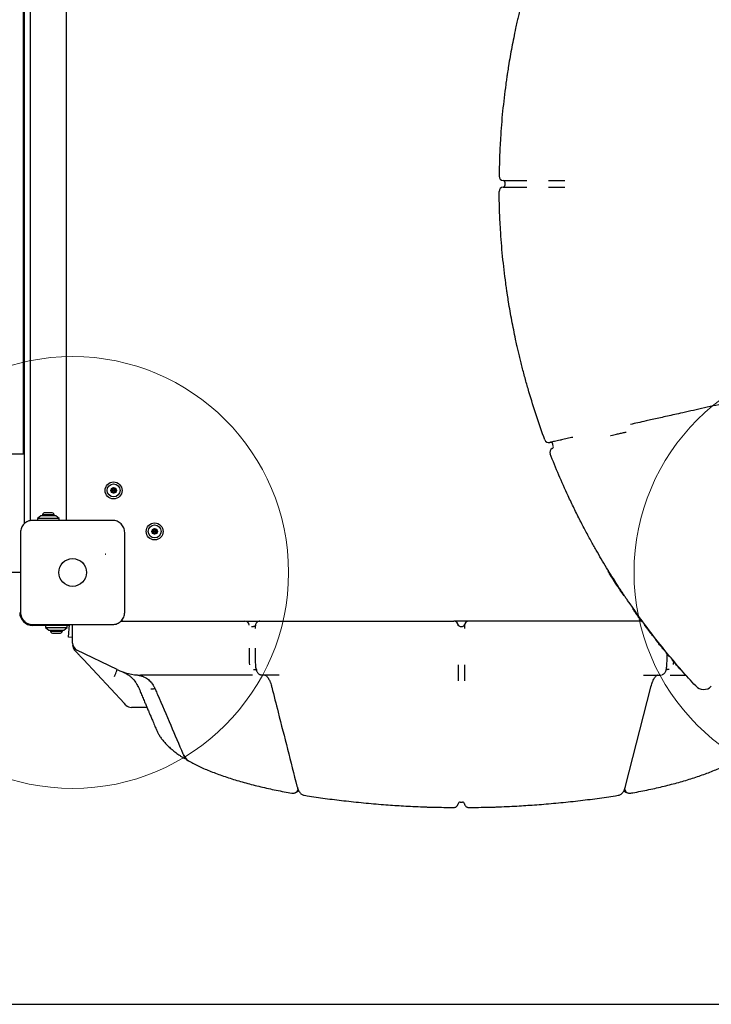
# Model space of a CAD drawing. Units: millimetres. Extents: x 15567 to 24829, y 23297 to 37330.
# Drawn here: x 21022 to 21663, y 27477 to 28389 of the extents above; entities that cross this region are included whole.
import ezdxf

# ---------------------------------------------------------------- set-up
doc = ezdxf.new("R2010")
doc.units = ezdxf.units.MM
doc.header["$LTSCALE"] = 200
doc.layers.add('OTWORY_MONTAŻOWE', color=1, linetype='Continuous')
doc.layers.add('WYLEWKI_BETONOWE', color=52, linetype='Continuous')

msp = doc.modelspace()

# ---------------------------------------------------------------- linework, layer by layer
at = {"color": 7, "linetype": 'Continuous', "lineweight": 25}
for p, q in [((21031.61, 28548.51), (21031.61, 27924.51)), ((21065.31, 27924.51), (21065.31, 28548.51)), ((21025.48, 27986.51), (21025.48, 28486.51)), ((21025.96, 28486.51), (21025.96, 27986.51)), ((21466, 28243.53), (21466, 28243.53)), ((21469.64, 28239.51), (21469.64, 28239.51)), ((21471.46, 28235.51), (21471.46, 28237.51)), ((21511.85, 28239.51), (21511.88, 28239.51)), ((21466, 28229.5), (21466, 28229.5)), ((21469.64, 28233.52), (21469.64, 28233.52)), ((21511.85, 28233.52), (21511.88, 28233.52)), ((21569.09, 28003.32), (21569.43, 28003.4)), ((21512.96, 27996.9), (21512.96, 27996.9)), ((21516.19, 27993.54), (21515.74, 27995.49)), ((21010.96, 27986.51), (21025.96, 27986.51)), ((21025.96, 27986.51), (21025.96, 27956.51)), ((21025.96, 27956.51), (21025.96, 27921.41)), ((21041.46, 27929.01), (21038.46, 27926.51)), ((21038.46, 27926.51), (21038.46, 27924.51)), ((21058.46, 27926.51), (21038.46, 27926.51)), ((21055.46, 27929.01), (21041.46, 27929.01)), ((21042.96, 27929.88), (21042.96, 27929.01)), ((21051.55, 27929.88), (21042.96, 27929.88)), ((21050.04, 27931.85), (21045.66, 27931.85)), ((21051.26, 27931.85), (21050.04, 27931.85)), ((21053.96, 27929.88), (21051.55, 27929.88)), ((21053.96, 27929.01), (21053.96, 27929.88)), ((21058.46, 27926.51), (21055.46, 27929.01)), ((21058.46, 27924.51), (21058.46, 27926.51)), ((21030.4, 27924.51), (21030.4, 27924.14)), ((21030.4, 27924.51), (21031.55, 27924.51)), ((21022.71, 27876.51), (21010.96, 27876.51)), ((21581.07, 27855.55), (21581.07, 27855.55)), ((21595.88, 27834.27), (21595.88, 27834.27)), ((21058.46, 27827.51), (21033.96, 27827.51)), ((21045.96, 27827.51), (21045.96, 27825.51)), ((21045.96, 27825.51), (21048.96, 27823.01)), ((21045.96, 27825.51), (21065.96, 27825.51)), ((21067.89, 27827.51), (21058.46, 27827.51)), ((21062.96, 27823.01), (21065.96, 27825.51)), ((21065.96, 27825.51), (21065.96, 27827.51)), ((21067.21, 27816.63), (21067.94, 27828.26)), ((21070.96, 27827.51), (21071.04, 27828.28)), ((21070.96, 27810.9), (21070.96, 27827.51)), ((21115.86, 27831.51), (21160.26, 27831.51)), ((21160.26, 27831.51), (21172.08, 27831.51)), ((21172.08, 27831.51), (21218.09, 27831.51)), ((21218.09, 27831.51), (21230.44, 27831.51)), ((21236.59, 27826.51), (21238.52, 27826.51)), ((21236.82, 27831.51), (21244.23, 27831.51)), ((21238.96, 27826.58), (21238.52, 27826.54)), ((21240.37, 27827.45), (21240.37, 27827.08)), ((21244.4, 27831.51), (21316.01, 27831.51)), ((21244.41, 27831.51), (21244.4, 27831.51)), ((21276.47, 27831.51), (21276.45, 27831.51)), ((21290.48, 27831.51), (21290.45, 27831.51)), ((21316.01, 27831.51), (21332.33, 27831.51)), ((21332.33, 27831.51), (21378.35, 27831.51)), ((21378.35, 27831.51), (21390.16, 27831.51)), ((21390.16, 27831.51), (21423.96, 27831.51)), ((21423.97, 27831.51), (21423.95, 27831.51)), ((21437.79, 27831.51), (21424.13, 27831.51)), ((21427.96, 27827.61), (21427.92, 27828.11)), ((21427.96, 27827.51), (21427.96, 27827.16)), ((21429.96, 27826.51), (21431.96, 27826.51)), ((21433.96, 27827.51), (21433.96, 27827.16)), ((21437.98, 27831.51), (21437.31, 27831.46)), ((21471.76, 27831.51), (21437.96, 27831.51)), ((21483.58, 27831.51), (21471.76, 27831.51)), ((21529.59, 27831.51), (21483.58, 27831.51)), ((21545.91, 27831.51), (21529.59, 27831.51)), ((21597.89, 27831.51), (21545.91, 27831.51)), ((21571.47, 27831.51), (21571.45, 27831.51)), ((21585.48, 27831.51), (21585.45, 27831.51)), ((21596.19, 27833.85), (21596.31, 27833.68)), ((21596.8, 27833.02), (21596.81, 27833)), ((21597.92, 27831.47), (21597.92, 27831.47)), ((21048.96, 27823.01), (21062.96, 27823.01)), ((21050.46, 27823.01), (21050.46, 27822.14)), ((21050.46, 27822.14), (21061.46, 27822.14)), ((21053.16, 27820.18), (21058.76, 27820.18)), ((21061.46, 27822.14), (21061.46, 27823.01)), ((21070.96, 27816.4), (21067.21, 27816.63)), ((21610.81, 27814.95), (21610.87, 27815.18)), ((21612.2, 27812.66), (21612.02, 27812.9)), ((21616.6, 27807.14), (21616.66, 27807.05)), ((21112.12, 27786.53), (21074.91, 27804.6)), ((21080.98, 27795.82), (21077.92, 27799.08)), ((21118.93, 27755.28), (21080.98, 27795.82)), ((21627.42, 27794.89), (21627.41, 27794.44)), ((21111.83, 27785.94), (21112.12, 27786.53)), ((21111.83, 27785.94), (21111.83, 27785.94)), ((21160.26, 27781.51), (21133.96, 27781.51)), ((21206.28, 27781.51), (21160.26, 27781.51)), ((21232.38, 27781.51), (21206.28, 27781.51)), ((21232.57, 27781.51), (21232.38, 27781.51)), ((21235.35, 27781.51), (21235.07, 27781.51)), ((21236.55, 27781.51), (21235.35, 27781.51)), ((21236.75, 27781.51), (21236.55, 27781.51)), ((21237.45, 27781.51), (21237.02, 27781.51)), ((21238.4, 27786.51), (21240.34, 27786.51)), ((21246.12, 27781.55), (21246.36, 27781.55)), ((21262.28, 27781.51), (21246.37, 27781.51)), ((21248.96, 27781.51), (21249.18, 27781.5)), ((21248.99, 27781.51), (21249.06, 27781.5)), ((21599.64, 27781.51), (21615.55, 27781.51)), ((21612.96, 27781.51), (21612.75, 27781.5)), ((21612.93, 27781.51), (21612.96, 27781.51)), ((21623.53, 27786.51), (21621.58, 27786.51)), ((21624.47, 27781.51), (21624.91, 27781.51)), ((21625.18, 27781.51), (21625.37, 27781.51)), ((21625.37, 27781.51), (21626.57, 27781.51)), ((21626.57, 27781.51), (21626.86, 27781.51)), ((21629.35, 27781.51), (21629.54, 27781.51)), ((21629.54, 27781.51), (21639.01, 27781.51)), ((21606.46, 27770.16), (21606.59, 27770.68)), ((21583.14, 27678.44), (21606.46, 27770.16)), ((21120.39, 27753.73), (21118.93, 27755.28)), ((21139.85, 27751.51), (21125.5, 27751.51)), ((21148.63, 27730.77), (21148.66, 27730.7)), ((21277.81, 27672.8), (21280.35, 27674.28)), ((21581.58, 27674.28), (21584.11, 27672.8)), ((21583.06, 27678.13), (21583.14, 27678.44)), ((21429.96, 27663.83), (21431.96, 27663.83)), ((16735.56, 27476.51), (21830.79, 27476.51))]:
    msp.add_line(p, q, dxfattribs=at)
at = {"color": 7, "linetype": 'Continuous', "lineweight": 25, "flags": 128}
for points in [[(21434.23, 27828.96), (21434.05, 27828.37), (21433.96, 27827.6)], [(21245.12, 27781.68), (21245.47, 27781.6), (21246.16, 27781.55)], [(21131.47, 27770.99), (21131.52, 27770.84), (21131.52, 27770.84), (21131.52, 27770.84)], [(21255.33, 27770.68), (21255.42, 27770.32), (21255.46, 27770.16)], [(21173.14, 27708.51), (21173.26, 27708.23), (21173.31, 27708.11)], [(21278.78, 27678.44), (21278.84, 27678.22), (21278.86, 27678.13)]]:
    msp.add_lwpolyline(points, dxfattribs=at)
at = {"color": 7, "linetype": 'Continuous', "lineweight": 25}
for centre, radius in [((21108.96, 27952.51), 7.85), ((21108.96, 27952.51), 6), ((21108.96, 27952.51), 2.54), ((21108.96, 27952.51), 0.55), ((21146.96, 27914.51), 7.85), ((21146.96, 27914.51), 6), ((21146.96, 27914.51), 2.54), ((21146.96, 27914.51), 0.55), ((21070.96, 27876.51), 12.85)]:
    msp.add_circle(centre, radius, dxfattribs=at)
for centre, radius, start, end in [((21470, 28243.49), 4, 179.1178, 264.87769), ((21469.46, 28237.51), 2, 0, 84.87769), ((21470, 28229.54), 4, 95.12231, 180.8822), ((21469.46, 28235.51), 2, 275.12231, 0), ((21512.06, 28000.8), 4, 200.25153, 283.04491), ((21517.02, 27987.77), 4, 117.57002, 201.42368), ((21513.79, 27995.04), 2, 13.0451, 103.0451), ((21514.24, 27993.09), 2, 297.57189, 13.0451), ((21107.14, 27953.34), 0.375, 62.8502, 248.31811), ((21106.73, 27952.3), 0.75, 302.8502, 68.31811), ((21107.65, 27954.34), 0.75, 242.8502, 8.31811), ((21108.77, 27954.51), 0.375, 2.8502, 188.31811), ((21109.89, 27954.56), 0.75, 182.8502, 308.31811), ((21110.59, 27953.68), 0.375, 302.8502, 128.31811), ((21111.2, 27952.73), 0.75, 122.8502, 248.31811), ((21107.34, 27951.35), 0.375, 122.8502, 308.31811), ((21108.03, 27950.47), 0.75, 2.8502, 128.31811), ((21109.16, 27950.52), 0.375, 182.8502, 8.31811), ((21110.27, 27950.69), 0.75, 62.8502, 188.31811), ((21110.78, 27951.69), 0.375, 242.8502, 68.31811), ((21045.66, 27929.01), 2.84, 90, 162.01518), ((21051.26, 27929.01), 2.84, 17.98482, 90), ((21027.96, 27923.51), 2, 180, 229.3168), ((21145.88, 27916.48), 0.75, 236.12305, 1.59096), ((21147, 27916.51), 0.375, 356.12305, 181.59096), ((21148.12, 27916.44), 0.75, 176.12305, 301.59096), ((21145.21, 27913.55), 0.375, 116.12305, 301.59096), ((21145.25, 27915.55), 0.375, 56.12305, 241.59096), ((21144.72, 27914.56), 0.75, 296.12305, 61.59096), ((21145.8, 27912.59), 0.75, 356.12305, 121.59096), ((21146.92, 27912.52), 0.375, 176.12305, 1.59096), ((21148.05, 27912.55), 0.75, 56.12305, 181.59096), ((21149.21, 27914.47), 0.75, 116.12305, 241.59096), ((21148.67, 27913.48), 0.375, 236.12305, 61.59096), ((21148.71, 27915.48), 0.375, 296.12305, 121.59096), ((21567.84, 27878.03), 1, 151.54367, 211.57992), ((21581.91, 27856.09), 1, 213.7259, 271.25975), ((21590.75, 27843.19), 1, 155.03598, 215.07224), ((21033.96, 27839.51), 12, 180, 270), ((21117.96, 27833.51), 2, 220.63285, 270), ((21230.44, 27827.52), 4, 0.80539, 89.97684), ((21244.4, 27827.51), 4, 90, 180.98818), ((21423.96, 27827.51), 4, 0, 90), ((21424.05, 27827.51), 4, 9.59407, 90), ((21429.96, 27828.51), 2, 189.59407, 270), ((21431.96, 27828.51), 2, 270, 350.40593), ((21437.88, 27827.51), 4, 90, 170.40593), ((21437.96, 27827.51), 4, 90, 180), ((21598.72, 27832.07), 1, 216.2185, 276.25574), ((21053.16, 27823.02), 2.84, 197.98482, 270), ((21058.76, 27823.02), 2.84, 270, 342.01518), ((21077.96, 27810.9), 7, 180, 244.10635), ((21077.96, 27809.28), 7, 180, 223.11772), ((21611.78, 27814.82), 1, 160.57981, 218.04507), ((21618.71, 27806.1), 1, 218.96819, 275.90889), ((21627.02, 27796.03), 1, 162.29091, 220.08193), ((21133.96, 27831.51), 50, 244.10635, 270), ((21634.29, 27787.53), 1, 221.00235, 278.9542), ((21655.46, 27778.15), 10, 222.77097, 315), ((21125.5, 27758.51), 7, 223.11772, 270), ((21429.96, 27661.83), 2, 90, 165.51718), ((21431.96, 27661.83), 2, 14.51332, 90)]:
    msp.add_arc(centre, radius, start, end, dxfattribs=at)
for points, knots in [([(21493.59, 28429.1), (21493.04, 28427.21), (21491.95, 28423.43), (21490.36, 28417.72), (21488.82, 28412.03), (21487.37, 28406.46), (21486.02, 28401.1), (21484.76, 28395.92), (21483.59, 28390.93), (21482.39, 28385.66), (21481.67, 28382.37), (21481.27, 28380.52)], [0, 0, 0, 0, 0.1064245, 0.2128473, 0.3221027, 0.4313551, 0.5369714, 0.6425844, 0.7512611, 0.8599337, 1, 1, 1, 1]), ([(21481.27, 28380.52), (21480.07, 28374.74), (21477.68, 28363.19), (21475.31, 28349.58), (21474.1, 28341.77), (21473.79, 28339.76)], [0, 0, 0, 0, 0.426244, 0.852631, 1, 1, 1, 1]), ([(21473.79, 28339.76), (21473.71, 28339.28), (21473.54, 28338.17), (21473.24, 28336.15), (21472.9, 28333.75), (21472.53, 28331.18), (21472.29, 28329.42), (21472.17, 28328.53)], [0, 0, 0, 0, 0.156955, 0.364025, 0.576887, 0.785616, 1, 1, 1, 1]), ([(21472.17, 28328.53), (21471.13, 28320.26), (21469.07, 28303.7), (21467.32, 28281.21), (21466.31, 28261.15), (21466.1, 28249.4), (21466, 28243.53)], [0, 0, 0, 0, 0.293234, 0.58686, 0.793362, 1, 1, 1, 1]), ([(21469.64, 28239.51), (21469.7, 28239.51), (21469.82, 28239.51), (21470.75, 28239.51), (21472.22, 28239.51), (21474.14, 28239.51), (21476.36, 28239.51), (21478.91, 28239.51), (21481.9, 28239.51), (21485.62, 28239.51), (21488.96, 28239.51), (21491.11, 28239.51), (21491.71, 28239.51)], [0, 0, 0, 0, 0.104928, 0.209855, 0.315047, 0.420239, 0.5106, 0.600962, 0.70611, 0.811259, 0.94747, 1, 1, 1, 1]), ([(21511.88, 28239.51), (21512.8, 28239.51), (21514.62, 28239.51), (21517.26, 28239.51), (21519.74, 28239.51), (21521.98, 28239.51), (21523.91, 28239.51), (21525.69, 28239.51), (21526.45, 28239.51), (21526.88, 28239.51)], [0, 0, 0, 0, 0.136338, 0.272676, 0.409561, 0.546445, 0.683267, 0.820089, 1, 1, 1, 1]), ([(21472.17, 28144.5), (21471.13, 28152.77), (21469.07, 28169.33), (21467.32, 28191.82), (21466.31, 28211.88), (21466.1, 28223.62), (21466, 28229.5)], [0, 0, 0, 0, 0.293234, 0.58686, 0.793362, 1, 1, 1, 1]), ([(21469.64, 28233.52), (21469.7, 28233.52), (21469.81, 28233.52), (21470.74, 28233.52), (21472.21, 28233.52), (21474.12, 28233.52), (21476.35, 28233.52), (21478.88, 28233.52), (21481.88, 28233.52), (21485.6, 28233.52), (21488.96, 28233.52), (21491.11, 28233.52), (21491.71, 28233.52)], [0, 0, 0, 0, 0.103434, 0.209858, 0.313545, 0.420244, 0.509652, 0.600966, 0.704611, 0.811265, 0.947472, 1, 1, 1, 1]), ([(21511.88, 28233.52), (21512.8, 28233.52), (21514.62, 28233.52), (21517.26, 28233.52), (21519.74, 28233.52), (21521.98, 28233.52), (21523.91, 28233.52), (21525.69, 28233.52), (21526.45, 28233.52), (21526.88, 28233.52)], [0, 0, 0, 0, 0.136338, 0.272676, 0.409561, 0.546445, 0.683267, 0.820089, 1, 1, 1, 1]), ([(21473.79, 28133.27), (21473.71, 28133.75), (21473.54, 28134.85), (21473.24, 28136.88), (21472.9, 28139.28), (21472.53, 28141.85), (21472.29, 28143.61), (21472.17, 28144.5)], [0, 0, 0, 0, 0.156955, 0.364025, 0.576887, 0.785616, 1, 1, 1, 1]), ([(21481.27, 28092.51), (21480.07, 28098.29), (21477.68, 28109.84), (21475.31, 28123.44), (21474.1, 28131.26), (21473.79, 28133.27)], [0, 0, 0, 0, 0.426244, 0.852631, 1, 1, 1, 1]), ([(21493.59, 28043.93), (21493.04, 28045.82), (21491.95, 28049.6), (21490.36, 28055.31), (21488.82, 28060.99), (21487.37, 28066.56), (21486.02, 28071.93), (21484.76, 28077.11), (21483.59, 28082.1), (21482.39, 28087.37), (21481.67, 28090.66), (21481.27, 28092.51)], [0, 0, 0, 0, 0.106424, 0.212847, 0.322103, 0.431355, 0.536971, 0.642584, 0.751261, 0.859934, 1, 1, 1, 1]), ([(21508.31, 27999.41), (21505.66, 28006.77), (21500.38, 28021.48), (21495.86, 28036.44), (21493.59, 28043.93)], [0, 0, 0, 0, 0.499707, 1, 1, 1, 1]), ([(21716.27, 28042.37), (21713.17, 28041.68), (21706.97, 28040.29), (21696.92, 28038.04), (21686.16, 28035.64), (21674.86, 28033.11), (21663.93, 28030.67), (21653.43, 28028.32), (21643.38, 28026.07), (21634.55, 28024.1), (21626.83, 28022.37), (21620.1, 28020.87), (21613.7, 28019.44), (21609.73, 28018.55), (21607.75, 28018.11)], [0, 0, 0, 0, 0.069169, 0.138436, 0.23097, 0.323563, 0.416097, 0.510809, 0.605585, 0.700301, 0.775007, 0.849713, 0.924856, 1, 1, 1, 1]), ([(21607.75, 28018.11), (21605.87, 28017.69), (21601.15, 28016.63), (21594.41, 28015.12), (21589.67, 28014.06), (21587.59, 28013.59), (21587.53, 28013.58)], [0, 0, 0, 0, 0.246841, 0.618117, 0.990468, 1, 1, 1, 1]), ([(21523.63, 27999.29), (21523.25, 27999.21), (21521.88, 27998.9), (21519.7, 27998.41), (21517.33, 27997.88), (21515.42, 27997.45), (21514.02, 27997.14), (21513.13, 27996.94), (21513.02, 27996.92), (21512.96, 27996.9)], [0, 0, 0, 0, 0.0599448, 0.2170306, 0.3741099, 0.5305909, 0.6870672, 0.8435341, 1, 1, 1, 1]), ([(21534.29, 28001.67), (21532.55, 28001.28), (21529.83, 28000.68), (21526.27, 27999.88), (21524.52, 27999.49), (21523.63, 27999.29)], [0, 0, 0, 0, 0.4668, 0.730761, 1, 1, 1, 1]), ([(21569.43, 28003.4), (21569.47, 28003.4), (21570.39, 28003.61), (21572.18, 28004.01), (21575.22, 28004.69), (21577.65, 28005.23), (21579.05, 28005.54), (21579.38, 28005.62)], [0, 0, 0, 0, 0.011082, 0.251688, 0.492321, 0.882429, 1, 1, 1, 1]), ([(21579.38, 28005.62), (21580.05, 28005.77), (21581.33, 28006.05), (21582.82, 28006.38), (21583.47, 28006.53), (21583.79, 28006.6)], [0, 0, 0, 0, 0.347403, 0.669122, 1, 1, 1, 1]), ([(21511.39, 27996.86), (21511.55, 27996.84), (21511.86, 27996.79), (21512.27, 27996.8), (21512.52, 27996.83), (21512.62, 27996.84)], [0, 0, 0, 0, 0.402335, 0.759775, 1, 1, 1, 1]), ([(21512.96, 27996.9), (21512.96, 27996.9), (21512.96, 27996.9), (21512.97, 27996.9), (21512.97, 27996.9)], [0, 0, 0, 0, 0.000193, 1, 1, 1, 1]), ([(21529.94, 27947.46), (21527.01, 27953.87), (21521.17, 27966.69), (21515.92, 27979.77), (21513.29, 27986.31)], [0, 0, 0, 0, 0.499762, 1, 1, 1, 1]), ([(21557.04, 27895.22), (21556.26, 27896.57), (21554.72, 27899.28), (21552.19, 27903.79), (21549.53, 27908.61), (21546.78, 27913.71), (21544, 27918.98), (21541.17, 27924.43), (21538.32, 27930.07), (21535.47, 27935.83), (21532.67, 27941.64), (21530.85, 27945.52), (21529.94, 27947.46)], [0, 0, 0, 0, 0.098388, 0.196789, 0.298134, 0.399488, 0.49871, 0.597937, 0.699507, 0.801078, 0.900266, 1, 1, 1, 1]), ([(21033.96, 27924.76), (21033.21, 27924.72), (21031.74, 27924.64), (21029.61, 27923.96), (21027.67, 27922.93), (21025.96, 27921.52), (21024.55, 27919.81), (21023.52, 27917.87), (21022.84, 27915.74), (21022.76, 27914.27), (21022.71, 27913.51)], [0, 0, 0, 0, 0.127824, 0.250004, 0.375728, 0.499754, 0.62375, 0.749431, 0.871885, 1, 1, 1, 1]), ([(21107.96, 27924.76), (21101.82, 27924.76), (21089.52, 27924.76), (21070.96, 27924.76), (21052.4, 27924.76), (21040.11, 27924.76), (21033.96, 27924.76)], [0, 0, 0, 0, 0.249998, 0.5, 0.749998, 1, 1, 1, 1]), ([(21119.21, 27913.51), (21119.17, 27914.27), (21119.08, 27915.74), (21118.41, 27917.86), (21117.38, 27919.81), (21115.97, 27921.52), (21114.26, 27922.92), (21112.32, 27923.96), (21110.19, 27924.64), (21108.72, 27924.72), (21107.96, 27924.76)], [0, 0, 0, 0, 0.127824, 0.250004, 0.375728, 0.499754, 0.62375, 0.749431, 0.871885, 1, 1, 1, 1]), ([(21022.71, 27913.51), (21022.71, 27907.37), (21022.71, 27895.07), (21022.71, 27876.51), (21022.71, 27857.96), (21022.71, 27845.66), (21022.71, 27839.51)], [0, 0, 0, 0, 0.249998, 0.5, 0.749998, 1, 1, 1, 1]), ([(21119.21, 27839.51), (21119.21, 27845.66), (21119.21, 27857.96), (21119.21, 27876.51), (21119.21, 27895.07), (21119.21, 27907.37), (21119.21, 27913.51)], [0, 0, 0, 0, 0.249998, 0.5, 0.749998, 1, 1, 1, 1]), ([(21101.04, 27893.49), (21101.07, 27893.49), (21101.13, 27893.49), (21101.21, 27893.49), (21101.29, 27893.48), (21101.32, 27893.48), (21101.34, 27893.48)], [0, 0, 0, 0, 0.247056, 0.500258, 0.753332, 1, 1, 1, 1]), ([(21101.64, 27893.45), (21101.61, 27893.45), (21101.56, 27893.46), (21101.47, 27893.47), (21101.4, 27893.47), (21101.36, 27893.48), (21101.34, 27893.48)], [0, 0, 0, 0, 0.19231, 0.499626, 0.719829, 1, 1, 1, 1]), ([(21576.95, 27862.7), (21573.5, 27868.08), (21566.59, 27878.86), (21560.22, 27889.77), (21557.04, 27895.22)], [0, 0, 0, 0, 0.499876, 1, 1, 1, 1]), ([(21568.3, 27875.37), (21568.3, 27875.37), (21568.16, 27875.61), (21567.86, 27876.09), (21567.52, 27876.65), (21567.24, 27877.1), (21567.03, 27877.43), (21567, 27877.49), (21566.99, 27877.51)], [0, 0, 0, 0, 0.000363, 0.214999, 0.429466, 0.562297, 0.774944, 1, 1, 1, 1]), ([(21577.49, 27860.97), (21577.39, 27861.11), (21575.84, 27863.49), (21573.93, 27866.44), (21570.97, 27871.1), (21569.46, 27873.52), (21568.3, 27875.37)], [0, 0, 0, 0, 0.030119, 0.499053, 0.616285, 1, 1, 1, 1]), ([(21585.01, 27850.61), (21584.34, 27851.6), (21583.1, 27853.42), (21581.33, 27856.05), (21579.74, 27858.44), (21578.24, 27860.73), (21577.38, 27862.03), (21576.95, 27862.7)], [0, 0, 0, 0, 0.226432, 0.418188, 0.613683, 0.804124, 1, 1, 1, 1]), ([(21581.06, 27855.56), (21581.06, 27855.56), (21581.02, 27855.62), (21580.8, 27855.95), (21580.14, 27856.95), (21579.21, 27858.35), (21578.29, 27859.75), (21577.7, 27860.64), (21577.49, 27860.97)], [0, 0, 0, 0, 0.0146897, 0.2261699, 0.4541823, 0.6658342, 0.8775616, 1, 1, 1, 1]), ([(21581.04, 27855.59), (21581.06, 27855.57), (21581.07, 27855.55), (21580.94, 27855.75), (21580.92, 27855.77)], [0, 0, 0, 0, 0.903053, 1, 1, 1, 1]), ([(21648.11, 27771.36), (21643.67, 27776.24), (21634.78, 27786.02), (21619.62, 27803.97), (21602.74, 27825.31), (21590.92, 27842.17), (21585.01, 27850.61)], [0, 0, 0, 0, 0.195377, 0.390918, 0.695149, 1, 1, 1, 1]), ([(21022.71, 27839.51), (21022.76, 27838.76), (21022.84, 27837.29), (21023.51, 27835.17), (21024.55, 27833.22), (21025.95, 27831.51), (21027.66, 27830.1), (21029.61, 27829.07), (21031.73, 27828.39), (21033.21, 27828.31), (21033.96, 27828.26)], [0, 0, 0, 0, 0.127824, 0.250004, 0.375728, 0.499754, 0.62375, 0.749431, 0.871885, 1, 1, 1, 1]), ([(21107.96, 27828.26), (21108.71, 27828.31), (21110.18, 27828.39), (21112.31, 27829.07), (21114.25, 27830.1), (21115.96, 27831.51), (21117.37, 27833.22), (21118.41, 27835.16), (21119.08, 27837.29), (21119.17, 27838.76), (21119.21, 27839.51)], [0, 0, 0, 0, 0.127824, 0.250004, 0.375728, 0.499754, 0.62375, 0.749431, 0.871885, 1, 1, 1, 1]), ([(21591.46, 27840.44), (21591.29, 27840.68), (21590.95, 27841.17), (21590.57, 27841.71), (21590.25, 27842.16), (21590.02, 27842.49), (21589.93, 27842.61), (21589.93, 27842.62), (21589.93, 27842.62)], [0, 0, 0, 0, 0.212896, 0.427574, 0.533621, 0.748362, 0.963038, 1, 1, 1, 1]), ([(21595.41, 27834.92), (21594.75, 27835.84), (21593.7, 27837.29), (21592.39, 27839.14), (21591.73, 27840.06), (21591.46, 27840.44)], [0, 0, 0, 0, 0.499238, 0.794106, 1, 1, 1, 1]), ([(21597.92, 27831.48), (21597.9, 27831.5), (21597.87, 27831.54), (21597.63, 27831.87), (21597.26, 27832.37), (21596.79, 27833.02), (21596.08, 27834), (21595.61, 27834.65), (21595.41, 27834.92)], [0, 0, 0, 0, 0.160459, 0.37316, 0.425446, 0.638013, 0.850653, 1, 1, 1, 1]), ([(21033.96, 27828.26), (21040.11, 27828.26), (21052.4, 27828.26), (21070.96, 27828.26), (21089.52, 27828.26), (21101.82, 27828.26), (21107.96, 27828.26)], [0, 0, 0, 0, 0.249998, 0.5, 0.749998, 1, 1, 1, 1]), ([(21230.95, 27831.51), (21231.17, 27831.51), (21231.65, 27831.51), (21233.05, 27831.51), (21234.7, 27831.51), (21236.01, 27831.51), (21236.67, 27831.51)], [0, 0, 0, 0, 0.29049, 0.642592, 0.821444, 1, 1, 1, 1]), ([(21240.44, 27828.04), (21240.44, 27828.04), (21240.44, 27828.03), (21240.42, 27827.91), (21240.33, 27827.66), (21240.11, 27827.26), (21239.67, 27826.85), (21239.25, 27826.6), (21238.99, 27826.58), (21238.96, 27826.58)], [0, 0, 0, 0, 0.085132, 0.180467, 0.286221, 0.480163, 0.709356, 0.9686, 1, 1, 1, 1]), ([(21240.38, 27824.53), (21240.38, 27825.1), (21240.38, 27825.99), (21240.4, 27826.79), (21240.4, 27827.08)], [0, 0, 0, 0, 0.638173, 1, 1, 1, 1]), ([(21433.96, 27827.16), (21433.95, 27826.53), (21433.94, 27825.68), (21433.93, 27824.76), (21433.93, 27824.51)], [0, 0, 0, 0, 0.734922, 1, 1, 1, 1]), ([(21601.16, 27827.09), (21601.11, 27827.16), (21601.02, 27827.31), (21600.96, 27827.57), (21600.96, 27827.83), (21601.02, 27828), (21601.04, 27828.08)], [0, 0, 0, 0, 0.259679, 0.514894, 0.772665, 1, 1, 1, 1]), ([(21602.26, 27825.61), (21602.08, 27825.86), (21601.71, 27826.35), (21601.34, 27826.84), (21601.16, 27827.09)], [0, 0, 0, 0, 0.5020144, 1, 1, 1, 1]), ([(21602.26, 27825.61), (21602.32, 27825.55), (21602.43, 27825.42), (21602.66, 27825.28), (21602.92, 27825.21), (21603.1, 27825.21), (21603.18, 27825.22)], [0, 0, 0, 0, 0.259679, 0.514894, 0.77268, 1, 1, 1, 1]), ([(21605.2, 27821.72), (21605.2, 27821.72), (21604.96, 27822.03), (21604.45, 27822.71), (21603.69, 27823.71), (21603.03, 27824.59), (21602.54, 27825.24), (21602.29, 27825.57), (21602.27, 27825.6), (21602.26, 27825.61)], [0, 0, 0, 0, 0.000843, 0.179715, 0.358648, 0.53753, 0.716295, 0.895246, 1, 1, 1, 1]), ([(21605.76, 27820.99), (21605.67, 27821.1), (21605.49, 27821.34), (21605.3, 27821.59), (21605.2, 27821.72)], [0, 0, 0, 0, 0.507163, 1, 1, 1, 1]), ([(21606.51, 27820), (21606.51, 27820.01), (21606.42, 27820.12), (21606.14, 27820.49), (21605.85, 27820.87), (21605.76, 27820.99)], [0, 0, 0, 0, 0.047678, 0.706266, 1, 1, 1, 1]), ([(21606.63, 27820.66), (21606.61, 27820.58), (21606.55, 27820.41), (21606.55, 27820.15), (21606.62, 27819.89), (21606.71, 27819.74), (21606.76, 27819.67)], [0, 0, 0, 0, 0.227335, 0.485106, 0.740321, 1, 1, 1, 1]), ([(21607.89, 27818.21), (21607.7, 27818.45), (21607.32, 27818.94), (21606.95, 27819.43), (21606.76, 27819.67)], [0, 0, 0, 0, 0.5056949, 1, 1, 1, 1]), ([(21608.81, 27817.83), (21608.73, 27817.82), (21608.55, 27817.81), (21608.29, 27817.88), (21608.06, 27818.01), (21607.94, 27818.14), (21607.89, 27818.21)], [0, 0, 0, 0, 0.22732, 0.485106, 0.740321, 1, 1, 1, 1]), ([(21611.59, 27813.44), (21611.39, 27813.69), (21611.05, 27814.14), (21611.03, 27814.16), (21611.02, 27814.16)], [0, 0, 0, 0, 0.5589389, 1, 1, 1, 1]), ([(21611.83, 27813.13), (21611.79, 27813.19), (21611.7, 27813.3), (21611.63, 27813.4), (21611.59, 27813.44)], [0, 0, 0, 0, 0.514788, 1, 1, 1, 1]), ([(21616.79, 27806.9), (21616.78, 27806.9), (21616.49, 27807.27), (21615.82, 27808.11), (21614.66, 27809.55), (21613.49, 27811.03), (21612.51, 27812.28), (21612.03, 27812.88), (21611.83, 27813.13)], [0, 0, 0, 0, 0.002332, 0.212637, 0.423156, 0.633533, 0.843858, 1, 1, 1, 1]), ([(21612.14, 27812.74), (21612.14, 27812.75), (21612.14, 27812.75), (21612.15, 27812.73), (21612.16, 27812.72)], [0, 0, 0, 0, 0.718789, 1, 1, 1, 1]), ([(21617.92, 27805.49), (21617.93, 27805.48), (21617.99, 27805.41), (21617.74, 27805.72), (21617.29, 27806.27), (21616.9, 27806.76), (21616.79, 27806.9)], [0, 0, 0, 0, 0.024685, 0.431513, 0.83838, 1, 1, 1, 1]), ([(21077.92, 27799.08), (21077.28, 27799.77), (21075.99, 27801.14), (21074.28, 27802.97), (21073.27, 27804.05), (21072.85, 27804.5)], [0, 0, 0, 0, 0.3699921, 0.7424844, 1, 1, 1, 1]), ([(21234.38, 27806.51), (21234.38, 27805.27), (21234.38, 27802.83), (21234.41, 27799.46), (21234.46, 27796.47), (21234.54, 27793.73), (21234.6, 27791.92), (21234.66, 27791.13), (21234.66, 27791.1)], [0, 0, 0, 0, 0.217037, 0.426015, 0.605609, 0.785205, 0.991974, 1, 1, 1, 1]), ([(21240.95, 27787.31), (21240.93, 27787.37), (21240.8, 27787.9), (21240.66, 27789.33), (21240.51, 27791.53), (21240.42, 27794.13), (21240.37, 27797.18), (21240.34, 27800.4), (21240.33, 27803.55), (21240.33, 27805.52), (21240.33, 27806.51)], [0, 0, 0, 0, 0.020069, 0.170059, 0.303848, 0.440639, 0.593251, 0.750336, 0.874001, 1, 1, 1, 1]), ([(21621.15, 27801.53), (21621.1, 27801.6), (21621, 27801.75), (21620.92, 27802), (21620.91, 27802.27), (21620.96, 27802.44), (21620.99, 27802.52)], [0, 0, 0, 0, 0.259679, 0.514894, 0.772665, 1, 1, 1, 1]), ([(21620.96, 27787.22), (21620.98, 27787.31), (21621.12, 27787.87), (21621.26, 27789.32), (21621.41, 27791.53), (21621.5, 27794.12), (21621.56, 27797.19), (21621.58, 27799.57), (21621.58, 27800.9), (21621.58, 27801.01)], [0, 0, 0, 0, 0.037769, 0.231598, 0.40449, 0.581263, 0.77848, 0.981478, 1, 1, 1, 1]), ([(21622.32, 27800.11), (21622.12, 27800.35), (21621.73, 27800.83), (21621.34, 27801.3), (21621.15, 27801.53)], [0, 0, 0, 0, 0.51485, 1, 1, 1, 1]), ([(21622.32, 27800.11), (21622.38, 27800.04), (21622.5, 27799.92), (21622.74, 27799.8), (21623, 27799.73), (21623.18, 27799.75), (21623.26, 27799.76)], [0, 0, 0, 0, 0.259679, 0.514894, 0.77268, 1, 1, 1, 1]), ([(21623.48, 27798.7), (21623.32, 27798.9), (21622.95, 27799.35), (21622.72, 27799.63), (21622.59, 27799.78)], [0, 0, 0, 0, 0.445347, 1, 1, 1, 1]), ([(21624.42, 27798.36), (21624.34, 27798.35), (21624.16, 27798.33), (21623.9, 27798.39), (21623.67, 27798.52), (21623.54, 27798.64), (21623.48, 27798.7)], [0, 0, 0, 0, 0.234284, 0.49387, 0.746, 1, 1, 1, 1]), ([(21427.99, 27790.92), (21427.99, 27790.26), (21427.99, 27788.56), (21427.99, 27785.83), (21427.99, 27782.67), (21427.99, 27779.55), (21427.99, 27777.34), (21427.99, 27776.23), (21427.99, 27776.01)], [0, 0, 0, 0, 0.120472, 0.311379, 0.502286, 0.7245, 0.946715, 1, 1, 1, 1]), ([(21433.93, 27790.92), (21433.93, 27790.26), (21433.93, 27788.56), (21433.93, 27785.83), (21433.93, 27782.67), (21433.93, 27779.55), (21433.93, 27777.34), (21433.93, 27776.23), (21433.93, 27776.01)], [0, 0, 0, 0, 0.120472, 0.311379, 0.502286, 0.7245, 0.946715, 1, 1, 1, 1]), ([(21627.21, 27794.25), (21627.08, 27794.4), (21626.7, 27794.86), (21626.31, 27795.32), (21626.3, 27795.33), (21626.3, 27795.33)], [0, 0, 0, 0, 0.228787, 0.680359, 1, 1, 1, 1]), ([(21628.49, 27792.75), (21628.24, 27793.03), (21627.77, 27793.59), (21627.4, 27794.03), (21627.21, 27794.25)], [0, 0, 0, 0, 0.510369, 1, 1, 1, 1]), ([(21627.39, 27793.91), (21627.39, 27793.9), (21627.36, 27792.88), (21627.33, 27791.94), (21627.27, 27791.17), (21627.27, 27791.17)], [0, 0, 0, 0, 0.007661, 0.991328, 1, 1, 1, 1]), ([(21627.46, 27793.96), (21627.46, 27793.96), (21627.47, 27793.94), (21627.58, 27793.81), (21627.65, 27793.73)], [0, 0, 0, 0, 0.390046, 1, 1, 1, 1]), ([(21631.96, 27788.69), (21631.79, 27788.88), (21631.27, 27789.49), (21630.25, 27790.67), (21629.22, 27791.89), (21628.65, 27792.55), (21628.49, 27792.75)], [0, 0, 0, 0, 0.1583782, 0.5064057, 0.8513563, 1, 1, 1, 1]), ([(21632.04, 27788.59), (21632.02, 27788.62), (21631.99, 27788.65), (21631.96, 27788.68), (21631.96, 27788.69)], [0, 0, 0, 0, 0.698077, 1, 1, 1, 1]), ([(21109.7, 27780.07), (21109.72, 27780.09), (21109.97, 27780.65), (21110.43, 27781.69), (21111.14, 27783.41), (21111.76, 27785.11), (21111.81, 27785.66), (21111.83, 27785.94)], [0, 0, 0, 0, 0.009077, 0.186328, 0.363578, 0.681787, 1, 1, 1, 1]), ([(21117.37, 27784.34), (21117.39, 27784.33), (21117.62, 27784.25), (21118.17, 27784.03), (21119.27, 27783.55), (21120.73, 27782.81), (21122.56, 27781.69), (21124.43, 27780.3), (21126.22, 27778.67), (21127.83, 27776.9), (21129.26, 27774.98), (21130.5, 27772.99), (21131.13, 27771.6), (21131.41, 27770.97)], [0, 0, 0, 0, 0.003747, 0.039291, 0.086421, 0.186307, 0.284177, 0.410309, 0.535782, 0.648382, 0.76989, 0.895524, 1, 1, 1, 1]), ([(21131.48, 27781.35), (21131.61, 27781.34), (21131.85, 27781.31), (21132.14, 27781.28), (21132.28, 27781.26)], [0, 0, 0, 0, 0.536443, 1, 1, 1, 1]), ([(21132.24, 27781.26), (21132.27, 27781.26), (21132.34, 27781.25), (21132.67, 27781.19), (21133.02, 27781.13), (21133.25, 27781.08), (21133.31, 27781.06)], [0, 0, 0, 0, 0.2588125, 0.5732686, 0.8708355, 1, 1, 1, 1]), ([(21133.31, 27781.06), (21133.46, 27781.03), (21133.86, 27780.94), (21134.64, 27780.73), (21135.66, 27780.4), (21136.85, 27779.94), (21138.19, 27779.3), (21139.67, 27778.43), (21141.22, 27777.28), (21142.76, 27775.86), (21143.67, 27774.72), (21144.13, 27774.14)], [0, 0, 0, 0, 0.030943, 0.089311, 0.160431, 0.250421, 0.359235, 0.490238, 0.646717, 0.823208, 1, 1, 1, 1]), ([(21235.07, 27781.51), (21234.57, 27781.51), (21233.56, 27781.51), (21232.9, 27781.51), (21232.57, 27781.51)], [0, 0, 0, 0, 0.498731, 1, 1, 1, 1]), ([(21237.02, 27781.51), (21237, 27781.51), (21236.91, 27781.51), (21236.82, 27781.51), (21236.75, 27781.51)], [0, 0, 0, 0, 0.197365, 1, 1, 1, 1]), ([(21240.41, 27786.49), (21240.49, 27786.49), (21240.75, 27786.49), (21241.17, 27786.25), (21241.28, 27786.07), (21241.27, 27786.11), (21241.26, 27786.12)], [0, 0, 0, 0, 0.176989, 0.563453, 0.938698, 1, 1, 1, 1]), ([(21240.94, 27787.31), (21240.95, 27787.27), (21241.05, 27786.58), (21241.31, 27785.64), (21241.83, 27784.39), (21242.43, 27783.46), (21243.21, 27782.64), (21244.12, 27782.01), (21244.81, 27781.79), (21245.13, 27781.7)], [0, 0, 0, 0, 0.016902, 0.299577, 0.468421, 0.617874, 0.756027, 0.88895, 1, 1, 1, 1]), ([(21248.96, 27781.51), (21248.97, 27781.51), (21248.98, 27781.51), (21248.99, 27781.51), (21248.99, 27781.51)], [0, 0, 0, 0, 0.703156, 1, 1, 1, 1]), ([(21249.08, 27781.48), (21249.13, 27781.48), (21249.25, 27781.47), (21249.6, 27781.33), (21250.18, 27780.97), (21250.89, 27780.33), (21251.67, 27779.39), (21252.47, 27778.16), (21253.23, 27776.75), (21253.69, 27775.63), (21253.91, 27775.1)], [0, 0, 0, 0, 0.068454, 0.205504, 0.337159, 0.476393, 0.612676, 0.744892, 0.878696, 1, 1, 1, 1]), ([(21608.02, 27775.08), (21608.15, 27775.42), (21608.52, 27776.37), (21609.19, 27777.69), (21610, 27779.03), (21610.78, 27780.04), (21611.5, 27780.77), (21612.13, 27781.23), (21612.59, 27781.45), (21612.77, 27781.48), (21612.85, 27781.49)], [0, 0, 0, 0, 0.07355, 0.209472, 0.346952, 0.480147, 0.611027, 0.747157, 0.884864, 1, 1, 1, 1]), ([(21612.87, 27781.5), (21612.88, 27781.5), (21612.9, 27781.51), (21612.92, 27781.51), (21612.93, 27781.51)], [0, 0, 0, 0, 0.585205, 1, 1, 1, 1]), ([(21615.57, 27781.52), (21615.6, 27781.52), (21615.75, 27781.5), (21615.9, 27781.54), (21616.03, 27781.57)], [0, 0, 0, 0, 0.176757, 1, 1, 1, 1]), ([(21616.79, 27781.72), (21617.02, 27781.77), (21617.64, 27781.92), (21618.49, 27782.47), (21619.3, 27783.21), (21619.91, 27784.07), (21620.39, 27785.04), (21620.75, 27786.1), (21620.9, 27786.9), (21620.97, 27787.3)], [0, 0, 0, 0, 0.079307, 0.213431, 0.344892, 0.481583, 0.633361, 0.81577, 1, 1, 1, 1]), ([(21620.65, 27786.1), (21620.65, 27786.1), (21620.63, 27786.06), (21620.71, 27786.2), (21621.07, 27786.46), (21621.42, 27786.49), (21621.57, 27786.5)], [0, 0, 0, 0, 0.004293, 0.336308, 0.699562, 1, 1, 1, 1]), ([(21624.91, 27781.51), (21624.92, 27781.51), (21625.02, 27781.51), (21625.11, 27781.51), (21625.18, 27781.51)], [0, 0, 0, 0, 0.197365, 1, 1, 1, 1]), ([(21626.86, 27781.51), (21627.36, 27781.51), (21628.36, 27781.51), (21629.02, 27781.51), (21629.35, 27781.51)], [0, 0, 0, 0, 0.498731, 1, 1, 1, 1]), ([(21633.53, 27786.88), (21633.49, 27786.92), (21633.42, 27787.01), (21632.85, 27787.66), (21632.29, 27788.3), (21632.04, 27788.59)], [0, 0, 0, 0, 0.352517, 0.709309, 1, 1, 1, 1]), ([(21632.23, 27788.37), (21632.26, 27788.34), (21632.3, 27788.29), (21632.3, 27788.29), (21632.3, 27788.29)], [0, 0, 0, 0, 0.5679322, 1, 1, 1, 1]), ([(21131.52, 27770.84), (21131.52, 27770.84), (21131.55, 27770.94), (21131.56, 27771.05), (21131.57, 27771.17)], [0, 0, 0, 0, 0.000005, 1, 1, 1, 1]), ([(21131.58, 27771.17), (21131.62, 27771.09), (21132, 27770.21), (21132.79, 27768.3), (21133.84, 27765.69), (21134.82, 27763.27), (21135.71, 27761.16), (21136.65, 27758.97), (21137.57, 27756.85), (21138.36, 27755.01), (21139.06, 27753.36), (21139.74, 27751.77), (21140.43, 27750.15), (21141.27, 27748.18), (21142.36, 27745.61), (21143.73, 27742.36), (21145.39, 27738.4), (21147.04, 27734.46), (21148.13, 27731.82), (21148.58, 27730.75)], [0, 0, 0, 0, 0.0101885, 0.1075711, 0.1933844, 0.2511066, 0.3040884, 0.3520844, 0.3977594, 0.4354553, 0.4728955, 0.5095478, 0.5456983, 0.5910492, 0.6513991, 0.7271236, 0.8186757, 0.926594, 1, 1, 1, 1]), ([(21144.12, 27774.13), (21144.59, 27773.47), (21145.53, 27772.15), (21146.54, 27770.36), (21147.02, 27769.22), (21147.16, 27768.89)], [0, 0, 0, 0, 0.41532, 0.833299, 1, 1, 1, 1]), ([(21253.91, 27775.09), (21253.98, 27774.92), (21254.31, 27774.15), (21254.79, 27772.68), (21255.16, 27771.3), (21255.33, 27770.67)], [0, 0, 0, 0, 0.134504, 0.605243, 1, 1, 1, 1]), ([(21606.6, 27770.67), (21606.63, 27770.83), (21606.86, 27771.75), (21607.32, 27773.28), (21607.79, 27774.51), (21608.01, 27775.1)], [0, 0, 0, 0, 0.093472, 0.566625, 1, 1, 1, 1]), ([(21147.21, 27769.08), (21146.86, 27768.94), (21146.1, 27768.63), (21144.99, 27768.37), (21144.08, 27768.3), (21143.67, 27768.39), (21143.53, 27768.46), (21143.52, 27768.47)], [0, 0, 0, 0, 0.223321, 0.491773, 0.76025, 0.985821, 1, 1, 1, 1]), ([(21147.2, 27768.93), (21147.29, 27768.71), (21147.43, 27768.39), (21147.57, 27768.07), (21147.61, 27767.98)], [0, 0, 0, 0, 0.700013, 1, 1, 1, 1]), ([(21147.61, 27767.97), (21148.24, 27766.52), (21153.04, 27755.56), (21161.57, 27735.75), (21169.39, 27717.33), (21173.13, 27708.51)], [0, 0, 0, 0, 0.073433, 0.555942, 1, 1, 1, 1]), ([(21255.46, 27770.16), (21257.42, 27762.48), (21265.19, 27731.91), (21272.97, 27701.34), (21278.79, 27678.44)], [0, 0, 0, 0, 0.251162, 1, 1, 1, 1]), ([(21148.64, 27730.69), (21148.8, 27730.27), (21149.36, 27728.87), (21150.59, 27726.6), (21152.35, 27723.8), (21154.46, 27720.98), (21156.95, 27718.13), (21159.82, 27715.26), (21163.04, 27712.4), (21166.6, 27709.6), (21169.83, 27707.26), (21172.02, 27705.87), (21172.82, 27705.36)], [0, 0, 0, 0, 0.039415, 0.132383, 0.230727, 0.335443, 0.447084, 0.565383, 0.689127, 0.80841, 0.930333, 1, 1, 1, 1]), ([(21173.35, 27708.13), (21173.49, 27707.78), (21173.9, 27706.77), (21174.84, 27705.29), (21176.13, 27703.74), (21177.35, 27702.63), (21178.17, 27702.15), (21178.44, 27701.99)], [0, 0, 0, 0, 0.135596, 0.38391, 0.634879, 0.87884, 1, 1, 1, 1]), ([(21173.62, 27707.84), (21173.93, 27707.17), (21174.56, 27705.83), (21175.82, 27704.13), (21177.24, 27702.71), (21178.31, 27702.05), (21178.83, 27701.72)], [0, 0, 0, 0, 0.251738, 0.510425, 0.76146, 1, 1, 1, 1]), ([(21172.81, 27705.33), (21173.26, 27705.07), (21174.22, 27704.5), (21175.31, 27704.09), (21175.93, 27703.99), (21175.98, 27703.99)], [0, 0, 0, 0, 0.443337, 0.954841, 1, 1, 1, 1]), ([(21178.84, 27701.74), (21179.29, 27701.48), (21181.18, 27700.38), (21184.81, 27698.53), (21189.72, 27696.17), (21194.96, 27693.87), (21200.47, 27691.63), (21206.21, 27689.47), (21212.19, 27687.38), (21218.38, 27685.36), (21224.78, 27683.42), (21231.38, 27681.56), (21238.17, 27679.76), (21245.14, 27678.05), (21252.27, 27676.41), (21259.56, 27674.85), (21266.76, 27673.41), (21271.61, 27672.52), (21273.91, 27672.1)], [0, 0, 0, 0, 0.020631, 0.08683, 0.153355, 0.221098, 0.288551, 0.355691, 0.422501, 0.488967, 0.555068, 0.620782, 0.686086, 0.750952, 0.815358, 0.879279, 0.942822, 1, 1, 1, 1]), ([(21588.01, 27672.1), (21588.57, 27672.2), (21591.75, 27672.76), (21597.34, 27673.84), (21604.73, 27675.34), (21611.89, 27676.91), (21618.87, 27678.55), (21625.7, 27680.27), (21632.36, 27682.06), (21638.84, 27683.93), (21645.13, 27685.87), (21651.21, 27687.88), (21657.07, 27689.96), (21662.72, 27692.12), (21668.12, 27694.36), (21673.31, 27696.68), (21678.21, 27699.08), (21681.49, 27700.78), (21683.03, 27701.69), (21683.11, 27701.73)], [0, 0, 0, 0, 0.0139133, 0.0780155, 0.1414955, 0.2045105, 0.2682319, 0.3324411, 0.397115, 0.4622278, 0.5277533, 0.5936657, 0.6599416, 0.726561, 0.7935084, 0.8607727, 0.9283512, 0.9966803, 1, 1, 1, 1]), ([(21273.9, 27672.12), (21274.19, 27672.07), (21274.93, 27671.94), (21276.1, 27672.1), (21277.06, 27672.4), (21277.55, 27672.67), (21277.71, 27672.76)], [0, 0, 0, 0, 0.2212383, 0.552959, 0.8496592, 1, 1, 1, 1]), ([(21278.9, 27674.83), (21278.96, 27674.84), (21279.07, 27674.86), (21279.13, 27674.68), (21279.09, 27674.34), (21278.82, 27673.7), (21278.33, 27673.07), (21277.84, 27672.86), (21277.69, 27672.79)], [0, 0, 0, 0, 0.14079, 0.218745, 0.313412, 0.513757, 0.853764, 1, 1, 1, 1]), ([(21278.84, 27674.84), (21278.84, 27674.84), (21278.84, 27674.84), (21278.84, 27674.84), (21278.84, 27674.83), (21278.85, 27674.83), (21278.87, 27674.83), (21278.89, 27674.83), (21278.9, 27674.83)], [0, 0, 0, 0, 0.009812, 0.023076, 0.049077, 0.147674, 0.538515, 1, 1, 1, 1]), ([(21278.87, 27678.13), (21279.03, 27677.53), (21279.38, 27676.28), (21280.09, 27674.63), (21280.95, 27673.18), (21281.92, 27672), (21283.01, 27671.08), (21284.18, 27670.47), (21285.06, 27670.13), (21285.53, 27670.11), (21285.57, 27670.11)], [0, 0, 0, 0, 0.152776, 0.317615, 0.475011, 0.618899, 0.749225, 0.871905, 0.989349, 1, 1, 1, 1]), ([(21285.59, 27670.11), (21286.48, 27669.96), (21290.06, 27669.37), (21296.48, 27668.41), (21304.85, 27667.23), (21313.4, 27666.12), (21322.18, 27665.07), (21331.21, 27664.07), (21340.42, 27663.15), (21349.69, 27662.3), (21358.66, 27661.57), (21367.22, 27660.94), (21375.51, 27660.41), (21384.14, 27659.94), (21390.75, 27659.61), (21394.53, 27659.45), (21395.2, 27659.43)], [0, 0, 0, 0, 0.026996, 0.10789, 0.188922, 0.269748, 0.351065, 0.435517, 0.519305, 0.602573, 0.685474, 0.758618, 0.828917, 0.902546, 0.982942, 1, 1, 1, 1]), ([(21466.73, 27659.43), (21467.23, 27659.45), (21470.97, 27659.6), (21477.61, 27659.93), (21486.4, 27660.41), (21494.75, 27660.95), (21503.15, 27661.56), (21511.93, 27662.28), (21520.95, 27663.1), (21530.03, 27664), (21539.05, 27664.99), (21548.02, 27666.06), (21556.82, 27667.19), (21565.38, 27668.4), (21571.86, 27669.37), (21575.44, 27669.96), (21576.34, 27670.11)], [0, 0, 0, 0, 0.012929, 0.096407, 0.171703, 0.241447, 0.315099, 0.39361, 0.475739, 0.558236, 0.641256, 0.724947, 0.809617, 0.891708, 0.973028, 1, 1, 1, 1]), ([(21576.36, 27670.13), (21576.48, 27670.14), (21577.03, 27670.18), (21577.96, 27670.56), (21579.1, 27671.21), (21580.11, 27672.12), (21581.02, 27673.25), (21581.84, 27674.65), (21582.54, 27676.28), (21582.89, 27677.52), (21583.06, 27678.13)], [0, 0, 0, 0, 0.032326, 0.150681, 0.270934, 0.39705, 0.5316, 0.682735, 0.84393, 1, 1, 1, 1]), ([(21583.03, 27674.83), (21582.96, 27674.84), (21582.86, 27674.86), (21582.79, 27674.68), (21582.83, 27674.34), (21583.11, 27673.7), (21583.59, 27673.07), (21584.08, 27672.86), (21584.23, 27672.79)], [0, 0, 0, 0, 0.140948, 0.21899, 0.313763, 0.514331, 0.854719, 1, 1, 1, 1]), ([(21583.08, 27674.84), (21583.08, 27674.84), (21583.08, 27674.84), (21583.08, 27674.84), (21583.08, 27674.83), (21583.07, 27674.83), (21583.06, 27674.83), (21583.04, 27674.83), (21583.03, 27674.83)], [0, 0, 0, 0, 0.009812, 0.023076, 0.049077, 0.147674, 0.538515, 1, 1, 1, 1]), ([(21584.21, 27672.76), (21584.24, 27672.74), (21584.58, 27672.51), (21585.35, 27672.23), (21586.58, 27671.98), (21587.51, 27671.96), (21587.98, 27672.09), (21588.03, 27672.11)], [0, 0, 0, 0, 0.029983, 0.331606, 0.636364, 0.96322, 1, 1, 1, 1]), ([(21424.03, 27658.88), (21424.11, 27658.87), (21424.56, 27658.83), (21425.33, 27659.03), (21426.2, 27659.43), (21426.86, 27659.97), (21427.35, 27660.55), (21427.68, 27661.13), (21427.88, 27661.66), (21427.98, 27662.06), (21428.01, 27662.27), (21428.01, 27662.33)], [0, 0, 0, 0, 0.045726, 0.233574, 0.397224, 0.543111, 0.67354, 0.788664, 0.88742, 0.967734, 1, 1, 1, 1]), ([(21433.91, 27662.33), (21433.93, 27662.21), (21433.98, 27661.89), (21434.15, 27661.34), (21434.52, 27660.6), (21435.15, 27659.86), (21436.01, 27659.27), (21436.93, 27658.91), (21437.59, 27658.88), (21437.9, 27658.87)], [0, 0, 0, 0, 0.067393, 0.168539, 0.296451, 0.497985, 0.659769, 0.838657, 1, 1, 1, 1]), ([(21395.19, 27659.42), (21396.2, 27659.37), (21397.62, 27659.31), (21399.04, 27659.27), (21399.44, 27659.26)], [0, 0, 0, 0, 0.717269, 1, 1, 1, 1]), ([(21399.44, 27659.27), (21401.57, 27659.21), (21406.73, 27659.07), (21414.92, 27658.93), (21420.99, 27658.88), (21424.03, 27658.85)], [0, 0, 0, 0, 0.260609, 0.630846, 1, 1, 1, 1]), ([(21437.9, 27658.86), (21438.5, 27658.86), (21442.32, 27658.87), (21449.35, 27658.97), (21456.94, 27659.11), (21461.31, 27659.23), (21462.48, 27659.27)], [0, 0, 0, 0, 0.073808, 0.465051, 0.856169, 1, 1, 1, 1]), ([(21462.48, 27659.26), (21462.99, 27659.28), (21464.41, 27659.32), (21465.82, 27659.38), (21466.73, 27659.42)], [0, 0, 0, 0, 0.356452, 1, 1, 1, 1])]:
    msp.add_open_spline(points, degree=3, knots=knots, dxfattribs=at)
at = {"layer": 'OTWORY_MONTAŻOWE', "linetype": 'Continuous', "lineweight": 18}
for centre in [(21070.96, 27876.51), (21790.96, 27876.51)]:
    msp.add_circle(centre, 200, dxfattribs=at)
at = {"layer": 'WYLEWKI_BETONOWE', "linetype": 'Continuous', "lineweight": 18}
msp.add_line((16735.56, 27476.51), (22910.96, 27476.51), dxfattribs=at)

doc.saveas('drawing.dxf')
